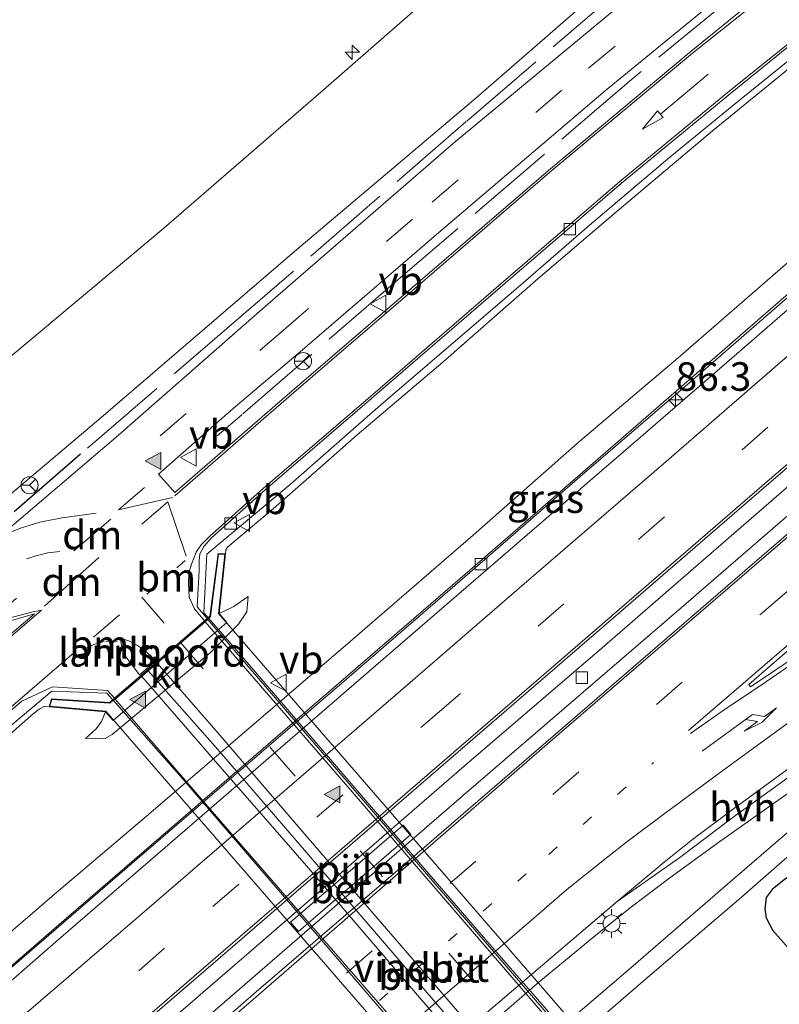
# Model space of a CAD drawing. Units: metres. Extents: x 140000 to 150003, y 556250 to 564935.
# Drawn here: x 142937 to 143004, y 559327 to 559413 of the extents above; entities that cross this region are included whole.
import ezdxf
from ezdxf.enums import TextEntityAlignment as Align

# ---------------------------------------------------------------- set-up
doc = ezdxf.new("R2010")
doc.units = ezdxf.units.M
for name, pattern in [('IE-TERREINAFSCHEIDING', [10, 8, -2]), ('VW-1-3_STREEP', [4, 1, -3]), ('VW-3-9_STREEP', [12, 3, -9])]:
    doc.linetypes.add(name, pattern=pattern)
doc.layers.get('0').update_dxf_attribs({"lineweight": 25})
for name, color, linetype, lineweight in [('B-ME-AL-OVERIG-S-B1', 7, 'Continuous', 18), ('B-ME-AM-KILOMETR-S-B1', 7, 'Continuous', 18), ('B-ME-BV-GELEIDECONSTRUCTIE-GELEIDERAIL-L-B1', 213, 'BV-GELEIDERAIL', 18), ('B-ME-BV-GELEIDECONSTRUCTIE-GELEIDERAIL-L-B2', 213, 'BV-GELEIDERAIL', 18), ('B-ME-GW-KRUINLIJN-L-B1', 93, 'Continuous', 18), ('B-ME-GW-TEENLIJN-L-B1', 93, 'Continuous', 18), ('B-ME-IE-GRASLAND-GV-B6', 93, 'Continuous', 18), ('B-ME-IE-MEUBILAIR_WEGMEUBILAIR-LICHTMAST-S-B1', 8, 'Continuous', 18), ('B-ME-IE-TERREINAFSCHEIDING-RASTERHEKWERK-L-B1', 8, 'IE-TERREINAFSCHEIDING', 18), ('B-ME-KW-LANDHOOFD-GV-B6', 173, 'Continuous', 18), ('B-ME-KW-PIJLER-GV-B6', 173, 'Continuous', 18), ('B-ME-KW-VIADUCT-GV-B7', 173, 'Continuous', 18), ('B-ME-OB-BEKLEDING-GV-B6', 253, 'Continuous', 18), ('B-ME-VH-VERH_SOORT-BETON-OVERIG-GV-B6', 8, 'IE-TERREINAFSCHEIDING-NATUURLIJK-HOUTWAL', 18), ('B-ME-VH-VERH_SOORT-BITUMEN-GV-B6', 8, 'IE-TERREINAFSCHEIDING-NATUURLIJK-HOUTWAL', 18), ('B-ME-VH-VERH_SOORT-BITUMEN-GV-B7', 8, 'Continuous', 18), ('B-ME-VH-VERH_SOORT-HALF_VERHARDING-GV-B6', 8, 'IE-TERREINAFSCHEIDING-NATUURLIJK-HOUTWAL', 18), ('B-ME-VH-VERH_SOORT-KLINKERS-GV-B6', 8, 'IE-TERREINAFSCHEIDING-NATUURLIJK-HOUTWAL', 18), ('B-ME-VH-VERH_SOORT-KLINKERS-GV-B7', 8, 'IE-TERREINAFSCHEIDING-NATUURLIJK-HOUTWAL', 18), ('B-ME-VH-VERH_SOORT-TEGELS-GV-B6', 8, 'Continuous', 18), ('B-ME-VV-KOLK-S-B1', 8, 'Continuous', 18), ('B-ME-VW-MARKERING-13STREEP-045-L-B1', 255, 'VW-1-3_STREEP', 18), ('B-ME-VW-MARKERING-39STREEP-015-L-B1', 255, 'VW-3-9_STREEP', 18), ('B-ME-VW-MARKERING-39STREEP-015-L-B2', 255, 'VW-3-9_STREEP', 18), ('B-ME-VW-MARKERING-DRIEHOEK-L-B1', 7, 'VW-HAAIETAND70-R-B', 18), ('B-ME-VW-MARKERING-PIJLRD750-S-B1', 7, 'Continuous', 18), ('B-ME-VW-MARKERING-PIJLRE750-S-B1', 7, 'Continuous', 18), ('B-ME-VW-MARKERING-STREEP-015-L-B1', 7, 'Continuous', 18), ('B-ME-VW-MARKERING-STREEP-015-L-B2', 7, 'Continuous', 18), ('B-ME-VW-MARKERING-VLAKMARK-GV-B6', 7, 'Continuous', 18), ('B-ME-VW-MARKERING-VLAKMARK-S-B1', 7, 'Continuous', 18), ('B-ME-VW-MARKERING-VLAKMARK-S-B2', 7, 'Continuous', 18), ('B-ME-VW-MEUBILAIR_WEGMEUBILAIR-RONA-S-B1', 8, 'Continuous', 18), ('B-ME-VW-MEUBILAIR_WEGMEUBILAIR-VERKEERSBORD-S-B1', 8, 'Continuous', 18), ('B-ME-VW-MEUBILAIR_WEGMEUBILAIR-VERKEERSBORD-S-B2', 8, 'Continuous', 18)]:
    doc.layers.add(name, color=color, linetype=linetype, lineweight=lineweight)
doc.layers.add('B-ME-GW-INSTEEKWATERGANG-L-B1', color=10, linetype='Continuous')
doc.layers.add('B-ME-IE-TERREINAFSCHEIDING-SCHRIKHEK-L-B1', color=10, linetype='Continuous')
doc.styles.add('NLCS-ISO', font='NLCS-ISO.TTF')
doc.linetypes.add('BV-GELEIDERAIL', pattern='A,10,-3,[108,NLCS.SHX,S=1,R=0,X=0,Y=0],-3', length=16)
doc.linetypes.add('IE-TERREINAFSCHEIDING-NATUURLIJK-HOUTWAL', pattern='A,7,-1.5,[67,NLCS.SHX,S=0.75,R=45,X=0,Y=0],-1.5,7,-1.5,[70,NLCS.SHX,S=0.75,R=0,X=0,Y=0],-1.5', length=20)
doc.linetypes.add('VW-HAAIETAND70-R-B', pattern='A,0,-0.5,[153,NLCS.SHX,S=1,R=180,X=-0.375,Y=0],-0.5', length=1)

# ---------------------------------------------------------------- blocks, each defined once
blk = doc.blocks.new('hecto')
for p, q in [((0, 0.625), (-0.625, 0)), ((0, -0.625), (0, 0.625)), ((-0.625, 0), (0.625, 0)), ((0.625, 0), (0, -0.625))]:
    blk.add_line(p, q)
blk = doc.blocks.new('verfsymbol')
for color in [252, 253]:
    blk.add_hatch(color=color).paths.add_polyline_path([(0.75, -0.625), (0, 0.75), (-0.75, -0.625)])
blk.add_lwpolyline([(0.75, -0.625), (0, 0.75), (-0.75, -0.625)], close=True)
blk = doc.blocks.new('pijl')
for p, q in [((0, 0, 0.1), (5.45, 0, 0.1)), ((7.5, 0, 0.1), (5.45, 0.375, 0.1)), ((5.45, 0.375, 0.1), (5.45, -0.375, 0.1)), ((5.45, -0.375, 0.1), (7.5, 0, 0.1))]:
    blk.add_line(p, q)
blk = doc.blocks.new('pijlr')
for p, q in [((0, 0, 0.1), (5.45, 0, 0.1)), ((5.45, -0.75, 0.1), (4.7, 0, 0.1)), ((6.2, -0.75, 0.1), (5.45, 0, 0.1)), ((4, -0.75, 0.1), (5.45, -0.75, 0.1)), ((5.7, -1.05, 0.1), (4, -0.75, 0.1)), ((7.5, -0.75, 0.1), (5.7, -1.05, 0.1)), ((7.5, -0.75, 0.1), (6.2, -0.75, 0.1))]:
    blk.add_line(p, q)
blk = doc.blocks.new('lantaarnpaal')
for p, q in [((-0.884, 0.884), (-0.53, 0.53)), ((0, 0.75), (0, 1.25)), ((0.53, 0.53), (0.884, 0.884)), ((-0.75, 0), (-1.25, 0)), ((0.75, 0), (1.25, 0)), ((-0.53, -0.53), (-0.884, -0.884)), ((0, -0.75), (0, -1.25)), ((0.53, -0.53), (0.884, -0.884))]:
    blk.add_line(p, q)
blk.add_circle((0, 0), 0.75)
blk = doc.blocks.new('kolk')
blk.add_lwpolyline([(-0.5, -0.5), (0.5, -0.5), (0.5, 0.5), (-0.5, 0.5)], close=True)
blk = doc.blocks.new('verkeersbord')
for p, q in [((0, 0.75), (-0.75, -0.625)), ((0.75, -0.625), (0, 0.75)), ((-0.75, -0.625), (0.75, -0.625))]:
    blk.add_line(p, q)
blk = doc.blocks.new('wegwijzer')
for q in [(-0.53, -0.53), (0, 0.75), (0.53, -0.53)]:
    blk.add_line((0, 0), q)
blk.add_circle((0, 0), 0.75)

msp = doc.modelspace()

# ---------------------------------------------------------------- linework, layer by layer
at = {"layer": 'B-ME-BV-GELEIDECONSTRUCTIE-GELEIDERAIL-L-B1'}
for points in [[(142953.771, 559360.943, 10.731), (142953.43, 559361.336, 10.731), (142953.672, 559366.461, 10.741), (142960.986, 559372.575, 10.797), (142968.929, 559379.548, 10.81), (142981.135, 559390.035, 10.76), (142987.17, 559395.26, 10.797), (142994.23, 559401.232, 10.785), (143000.459, 559406.334, 10.778), (143005.747, 559410.596, 10.785), (143011.87, 559415.391, 10.807), (143019.389, 559421.181, 10.804), (143025.718, 559426.077, 10.794), (143031.015, 559430.092, 10.772), (143037.499, 559434.957, 10.772), (143044.828, 559440.534, 10.681), (143054.439, 559447.77, 10.46), (143061.926, 559453.406, 10.315), (143072.567, 559461.478, 10.012), (143080.968, 559467.844, 9.712), (143089.599, 559474.266, 9.308), (143102.432, 559484.085, 8.744), (143116.106, 559494.476, 7.863), (143132.096, 559506.545, 6.949)], [(143135.405, 559502.265, 4.952), (143127.966, 559495.762, 4.94), (143119.967, 559488.864, 4.947), (143111.914, 559481.884, 4.988), (143100.301, 559471.859, 4.94), (143089.404, 559462.409, 4.925), (143074.917, 559449.857, 4.97), (143063.635, 559440.111, 4.947), (143048.086, 559426.865, 4.95), (143032.852, 559413.948, 4.994), (143022.004, 559404.284, 4.945), (143009.734, 559393.739, 4.933), (142991.255, 559377.68, 5.039), (142976.278, 559364.69, 5.011), (142940.737, 559334.025, 4.981), (142933.587, 559327.833, 4.947)], [(143097.667, 559451.705, 4.711), (143092.732, 559447.342, 4.786), (143087.597, 559442.901, 4.798), (143082.507, 559438.521, 4.789), (143079.348, 559435.697, 4.759), (143074.069, 559431.17, 4.719), (143068.545, 559426.467, 4.735), (143064.077, 559422.558, 4.762), (143056.645, 559416.107, 4.781), (143050.345, 559411.199, 4.79), (143044.182, 559405.947, 4.789), (143038.025, 559400.784, 4.814), (143031.939, 559395.685, 4.827), (143025.79, 559390.465, 4.843), (143019.643, 559385.268, 4.821), (143012.029, 559378.782, 4.84), (143005.996, 559373.623, 4.865), (142996.933, 559365.757, 4.867), (142987.858, 559357.88, 4.846), (142976.652, 559348.268, 4.854), (142957.583, 559331.734, 4.883), (142948.417, 559323.84, 4.86)], [(142943.299, 559316.873, 4.863), (142952.859, 559325.174, 4.895), (142975.993, 559345.213, 4.854), (142995.22, 559361.761, 4.816), (143009.304, 559373.966, 4.863), (143028.405, 559390.656, 4.844), (143041.912, 559402.601, 4.771), (143052.349, 559411.93, 4.759), (143056.645, 559416.107, 4.781)], [(142922.987, 559339.795, 10.954), (142934.016, 559349.364, 10.885), (142940.111, 559354.474, 10.847), (142944.927, 559354.293, 10.86), (142945.411, 559353.744, 10.862)], [(142954.368, 559304.383, 4.726), (142967.564, 559315.8, 4.773), (142982.588, 559328.817, 4.742), (142987.737, 559333.09, 4.736), (142990.873, 559335.565, 4.681), (142994.096, 559338.034, 4.546), (142998.398, 559341.139, 4.337), (143005.094, 559345.89, 4.006)]]:
    msp.add_polyline3d(points, dxfattribs=at)
at = {"layer": 'B-ME-BV-GELEIDECONSTRUCTIE-GELEIDERAIL-L-B2'}
for points in [[(143003.284, 559303.626, 10.765), (142999.962, 559307.383, 10.829), (142994.802, 559313.392, 10.835), (142985.992, 559323.628, 10.908), (142978.078, 559332.718, 10.873), (142970.233, 559341.827, 10.867), (142963.247, 559349.927, 10.804), (142956.305, 559358.024, 10.734), (142953.869, 559360.83, 10.731)], [(142945.51, 559353.632, 10.862), (142951.482, 559346.865, 10.885), (142964.613, 559331.606, 10.91), (142974.218, 559320.388, 10.936), (142989.031, 559303.247, 10.879), (142994.282, 559297.277, 10.778), (142996.362, 559294.71, 10.08), (142996.695, 559294.295, 9.951)]]:
    msp.add_polyline3d(points, dxfattribs=at)
at = {"layer": 'B-ME-GW-INSTEEKWATERGANG-L-B1'}
msp.add_polyline3d([(143096.423, 559376.582, 3.781), (143085.338, 559374.478, 3.769), (143075.2, 559372.313, 3.671), (143061.392, 559369.604, 3.683), (143053.465, 559368.164, 3.665), (143049.233, 559366.963, 3.671), (143046.987, 559366.371, 3.634), (143044.944, 559365.549, 3.634), (143042.309, 559364.29, 3.659), (143040.06, 559362.962, 3.659), (143034.318, 559359.131, 3.634), (143021.176, 559349.93, 3.671), (143013.054, 559344.087, 3.64), (143004.22, 559337.943, 3.793), (143003.171, 559337.101, 3.793), (143002.65, 559336.398, 3.799), (143002.543, 559335.41, 3.818), (143002.666, 559334.623, 3.824), (143003.243, 559333.504, 3.903), (143005.261, 559331.21, 3.958)], dxfattribs=at)
at = {"layer": 'B-ME-GW-KRUINLIJN-L-B1'}
for points in [[(142912.78, 559351.312, 9.965), (142925.437, 559362.367, 9.864), (142944.613, 559378.564, 9.962), (142961.557, 559393.144, 9.899), (142977.233, 559406.402, 9.913), (143001.671, 559427.68, 9.927), (143025.224, 559448.261, 9.983), (143040.649, 559461.482, 9.969), (143056.323, 559475.586, 9.941), (143071.105, 559488.35, 9.871), (143087.449, 559502.542, 9.885), (143103.285, 559516.566, 9.836), (143115.908, 559527.487, 9.84)], [(143098.514, 559480.371, 7.88), (143091.229, 559474.972, 8.253), (143084.31, 559469.685, 8.458), (143075.528, 559462.927, 8.853), (143067.822, 559457.242, 9.112), (143057.75, 559449.56, 9.4), (143047.903, 559442.244, 9.631), (143037.952, 559434.711, 9.713), (143028.752, 559427.711, 9.804), (143019.36, 559420.5, 9.776), (143011.055, 559414.205, 9.735), (143005.883, 559409.992, 9.722), (142997.972, 559403.537, 9.713), (142989.598, 559396.507, 9.706), (142982.683, 559390.592, 9.716), (142974.358, 559383.268, 9.716), (142966.856, 559376.921, 9.646), (142963.586, 559374.019, 9.776), (142959.516, 559370.467, 9.782), (142955.477, 559367.068, 9.807), (142955.337, 559366.835, 9.689), (142955.32, 559366.505, 9.57)], [(142957.288, 559362.76, 7.951), (142957.174, 559361.417, 7.836), (142956.458, 559360.338, 7.771), (142954.005, 559357.853, 7.82), (142945.387, 559350.661, 7.913), (142944.709, 559350.275, 7.945), (142943.904, 559350.359, 7.956), (142943.054, 559350.329, 8.016)], [(142939.881, 559353.091, 9.805), (142939.49, 559353.144, 9.82), (142939.006, 559352.887, 9.834), (142938.283, 559352.323, 9.828), (142933.15, 559347.777, 9.856), (142928.439, 559343.566, 9.859), (142923.438, 559339.286, 9.866)]]:
    msp.add_polyline3d(points, dxfattribs=at)
at = {"layer": 'B-ME-GW-TEENLIJN-L-B1'}
for points in [[(142932.057, 559329.56, 4.155), (142940.312, 559336.651, 4.229), (142948.762, 559343.821, 4.156), (142966.428, 559358.973, 4.092), (142977.013, 559368.137, 4.038), (142986.378, 559376.38, 4.044), (142994.947, 559383.656, 4.083), (143005.227, 559392.589, 4.044), (143015.637, 559401.425, 4.035), (143018.743, 559404.286, 4.044), (143027.713, 559410.303, 3.997), (143034.616, 559414.893, 3.946)], [(142954.746, 559361.277, 7.976), (142956.042, 559361.866, 7.94), (142957.288, 559362.76, 7.951)], [(142943.054, 559350.329, 8.016), (142943.988, 559351.164, 7.994), (142944.447, 559351.794, 7.972), (142944.813, 559352.662, 8.002)]]:
    msp.add_polyline3d(points, dxfattribs=at)
at = {"layer": 'B-ME-IE-GRASLAND-GV-B6'}
for points in [[(142934.589, 559382.211, 7.626), (142949.704, 559394.841, 7.69), (142963.415, 559406.715, 7.655), (142983.73, 559424.493, 7.577), (143005.2, 559443.193, 7.563), (143026.446, 559461.508, 7.57), (143043.053, 559475.837, 7.584), (143055.374, 559486.558, 7.559), (143067.842, 559497.363, 7.535), (143080.928, 559508.522, 7.535), (143094.084, 559519.792, 7.535), (143110.744, 559534.167, 7.535), (143115.908, 559527.487, 9.84), (143103.285, 559516.566, 9.836), (143087.449, 559502.542, 9.885), (143071.105, 559488.35, 9.871), (143056.323, 559475.586, 9.941), (143040.649, 559461.482, 9.969), (143025.224, 559448.261, 9.983), (143001.671, 559427.68, 9.927), (142977.233, 559406.402, 9.913), (142961.557, 559393.144, 9.899), (142944.613, 559378.564, 9.962), (142925.437, 559362.367, 9.864)], [(142925.437, 559362.367, 9.864), (142944.613, 559378.564, 9.962), (142961.557, 559393.144, 9.899), (142977.233, 559406.402, 9.913), (143001.671, 559427.68, 9.927), (143025.224, 559448.261, 9.983), (143040.649, 559461.482, 9.969), (143056.323, 559475.586, 9.941), (143071.105, 559488.35, 9.871), (143087.449, 559502.542, 9.885), (143103.285, 559516.566, 9.836)], [(143106.243, 559506.151, 8.046), (143090.205, 559493.634, 8.608), (143070.393, 559478.171, 9.22), (143050.106, 559462.29, 9.719), (143031.811, 559447.975, 9.923), (143013.464, 559433.613, 10), (142995.83, 559419.504, 10.035), (142975.268, 559402.446, 9.951), (142959.029, 559388.348, 9.965), (142945.74, 559376.72, 9.979), (142930.061, 559363.365, 9.972)], [(143103.779, 559474.551, 3.949), (143091.902, 559464.357, 3.914), (143083.875, 559457.38, 3.93), (143073.16, 559448.123, 3.952), (143062.758, 559439.184, 3.949), (143051.856, 559429.805, 3.911), (143041.278, 559420.584, 3.962), (143034.616, 559414.893, 3.946), (143027.713, 559410.303, 3.997), (143018.743, 559404.286, 4.044), (143015.637, 559401.425, 4.035), (143005.227, 559392.589, 4.044), (142994.947, 559383.656, 4.083), (142986.378, 559376.38, 4.044), (142977.013, 559368.137, 4.038), (142966.428, 559358.973, 4.092), (142948.762, 559343.821, 4.156), (142940.312, 559336.651, 4.229), (142932.057, 559329.56, 4.155)], [(143064.868, 559463.181, 9.305), (143055.646, 559456.129, 9.607), (143044.863, 559448.064, 9.807), (143035.443, 559441.091, 9.902), (143025.611, 559433.579, 10.035), (143015.732, 559426.025, 10.035), (143008.529, 559420.522, 10.013), (143002.582, 559415.802, 10.009), (142996.086, 559410.506, 10.032), (142983.597, 559400.066, 10.044), (142972.602, 559390.62, 10.054), (142961.157, 559380.773, 10.048), (142950.886, 559371.849, 10.029), (142949.449, 559373.457, 10.029), (142955.994, 559379.221, 10.003), (142961.842, 559384.172, 9.959), (142974.612, 559395.152, 9.978), (142988.587, 559407.066, 9.997), (143002.722, 559418.655, 10.009), (143013.901, 559427.602, 9.924), (143026.536, 559437.535, 9.918), (143036.888, 559445.501, 9.876), (143048.27, 559454.457, 9.768), (143056.481, 559460.92, 9.572)], [(142932.057, 559329.56, 4.155), (142940.312, 559336.651, 4.229), (142948.762, 559343.821, 4.156), (142966.428, 559358.973, 4.092), (142977.013, 559368.137, 4.038), (142986.378, 559376.38, 4.044), (142994.947, 559383.656, 4.083), (143005.227, 559392.589, 4.044), (143015.637, 559401.425, 4.035), (143018.743, 559404.286, 4.044), (143027.713, 559410.303, 3.997), (143034.616, 559414.893, 3.946), (143025.43, 559407.023, 3.946), (143014.5, 559397.578, 3.949), (143003.831, 559388.318, 3.962), (142996.233, 559381.719, 3.971), (142986.337, 559373.235, 3.981), (142976.033, 559364.28, 3.984), (142966.134, 559355.73, 4.006), (142947.143, 559339.394, 4.006), (142936.841, 559330.484, 4.01), (142933.666, 559327.744, 4.004), (142932.057, 559329.56, 4.155)], [(143005.883, 559409.992, 9.722), (142997.972, 559403.537, 9.713), (142989.598, 559396.507, 9.706), (142982.683, 559390.592, 9.716), (142974.358, 559383.268, 9.716), (142966.856, 559376.921, 9.646), (142963.586, 559374.019, 9.776), (142959.516, 559370.467, 9.782), (142955.477, 559367.068, 9.807), (142955.337, 559366.835, 9.689), (142955.32, 559366.505, 9.57), (142954.665, 559366.52, 9.871), (142953.947, 559361.029, 9.942), (142953.71, 559360.825, 10.001), (142952.841, 559361.84, 9.992), (142952.884, 559362.929, 10.009), (142952.956, 559363.937, 10.022), (142952.997, 559364.993, 10.002), (142953.002, 559365.873, 9.999), (142953.077, 559366.495, 10), (142953.403, 559367.129, 10.001), (142954.09, 559367.894, 10.024), (142958.785, 559372.091, 9.999), (142968.542, 559380.472, 9.936), (142979.803, 559390.201, 9.917), (142989.982, 559398.961, 9.955), (142999.529, 559406.818, 9.993), (143006.308, 559412.285, 9.955)], [(142933.15, 559347.777, 9.856), (142938.283, 559352.323, 9.828), (142939.006, 559352.887, 9.834), (142939.49, 559353.144, 9.82), (142939.881, 559353.091, 9.805), (142944.813, 559352.662, 8.002), (142944.447, 559351.794, 7.972), (142943.988, 559351.164, 7.994), (142943.054, 559350.329, 8.016), (142943.904, 559350.359, 7.956), (142944.709, 559350.275, 7.945), (142945.387, 559350.661, 7.913), (142954.005, 559357.853, 7.82), (142956.458, 559360.338, 7.771), (142957.174, 559361.417, 7.836), (142957.288, 559362.76, 7.951), (142956.042, 559361.866, 7.94), (142954.746, 559361.277, 7.976), (142955.32, 559366.505, 9.57), (142955.337, 559366.835, 9.689), (142955.477, 559367.068, 9.807), (142959.516, 559370.467, 9.782), (142963.586, 559374.019, 9.776), (142966.856, 559376.921, 9.646), (142974.358, 559383.268, 9.716), (142982.683, 559390.592, 9.716), (142989.598, 559396.507, 9.706), (142997.972, 559403.537, 9.713), (143005.883, 559409.992, 9.722)], [(142968.092, 559317.706, 4.049), (142989.597, 559336.026, 3.994), (142995.109, 559339.896, 3.902), (142999.661, 559343.339, 3.902), (143004.264, 559346.659, 3.936), (143014.683, 559354.028, 3.986), (143014.235, 559354.725, 4.017), (143015.315, 559355.484, 4.017), (143016.887, 559355.536, 3.959), (143025.528, 559361.734, 3.942), (143029.154, 559364.251, 3.912), (143036.264, 559368.933, 3.912), (143039.544, 559370.695, 3.9), (143042.197, 559372.019, 3.9), (143043.734, 559372.697, 3.9), (143044.832, 559373.045, 3.904), (143047.792, 559374.021, 3.912), (143049.805, 559374.668, 3.916), (143057.316, 559376.279, 3.963), (143068.344, 559378.231, 3.984), (143076.09, 559379.767, 3.933), (143084.815, 559381.21, 3.967), (143095.939, 559383.246, 3.975)], [(143097.33, 559381.732, 3.926), (143086.786, 559379.768, 3.914), (143074.227, 559377.398, 3.89), (143068.098, 559376.183, 3.902), (143062.582, 559375.107, 3.89), (143057.68, 559374.169, 3.89), (143051.987, 559373.016, 3.884), (143048.217, 559372.189, 3.871), (143046.188, 559371.523, 3.884), (143044.819, 559371.037, 3.865), (143042.689, 559370.117, 3.853), (143040.514, 559369.157, 3.859), (143039.399, 559368.57, 3.878), (143038.456, 559367.973, 3.859), (143036.029, 559366.378, 3.884), (143029.72, 559361.969, 3.896), (143022.063, 559356.683, 3.865), (143019.084, 559354.512, 3.884), (143017.503, 559353.345, 3.896), (143016.318, 559352.286, 3.884), (143009.764, 559346.592, 3.847), (142999.711, 559337.933, 3.908), (142990.381, 559329.84, 3.902), (142973.875, 559315.742, 3.963)], [(142972.331, 559312.148, 3.945), (142991.851, 559329.022, 3.884), (143000.492, 559336.417, 3.871), (143009.005, 559343.863, 3.853), (143014.739, 559348.824, 3.841), (143017.099, 559350.77, 3.847), (143018.553, 559351.987, 3.853), (143020.585, 559353.475, 3.859), (143022.12, 559354.601, 3.865), (143025.317, 559356.804, 3.859), (143032.305, 559361.737, 3.853), (143037.438, 559365.259, 3.841), (143039.865, 559366.855, 3.853), (143041.695, 559367.835, 3.853), (143044.008, 559368.918, 3.847), (143045.777, 559369.598, 3.871), (143048.643, 559370.52, 3.871), (143051.236, 559371.197, 3.884), (143059.025, 559372.665, 3.871), (143065.809, 559373.973, 3.878), (143073.73, 559375.478, 3.884), (143085.111, 559377.697, 3.908), (143094.214, 559379.438, 3.933)], [(143005.261, 559331.21, 3.958), (143003.243, 559333.504, 3.903), (143002.666, 559334.623, 3.824), (143002.543, 559335.41, 3.818), (143002.65, 559336.398, 3.799), (143003.171, 559337.101, 3.793), (143004.22, 559337.943, 3.793), (143013.054, 559344.087, 3.64), (143021.176, 559349.93, 3.671), (143034.318, 559359.131, 3.634), (143040.06, 559362.962, 3.659), (143042.309, 559364.29, 3.659), (143044.944, 559365.549, 3.634), (143046.987, 559366.371, 3.634), (143049.233, 559366.963, 3.671), (143053.465, 559368.164, 3.665), (143061.392, 559369.604, 3.683), (143075.2, 559372.313, 3.671), (143085.338, 559374.478, 3.769), (143096.423, 559376.582, 3.781)], [(143096.423, 559376.582, 3.781), (143085.338, 559374.478, 3.769), (143075.2, 559372.313, 3.671), (143061.392, 559369.604, 3.683), (143053.465, 559368.164, 3.665), (143049.233, 559366.963, 3.671), (143046.987, 559366.371, 3.634), (143044.944, 559365.549, 3.634), (143042.309, 559364.29, 3.659), (143040.06, 559362.962, 3.659), (143034.318, 559359.131, 3.634), (143021.176, 559349.93, 3.671), (143013.054, 559344.087, 3.64), (143004.22, 559337.943, 3.793), (143003.171, 559337.101, 3.793), (143002.65, 559336.398, 3.799), (143002.543, 559335.41, 3.818), (143002.666, 559334.623, 3.824), (143003.243, 559333.504, 3.903), (143005.261, 559331.21, 3.958), (143009.964, 559326.234, 3.94)], [(142922.238, 559340.64, 10.09), (142929.171, 559346.497, 10.038), (142937.478, 559353.584, 9.975), (142940.156, 559354.838, 9.95), (142944.995, 559354.522, 9.927), (142945.599, 559353.84, 9.95), (142945.174, 559353.474, 9.917), (142940.08, 559353.791, 9.886), (142939.881, 559353.091, 9.805), (142939.49, 559353.144, 9.82), (142939.006, 559352.887, 9.834), (142938.283, 559352.323, 9.828), (142933.15, 559347.777, 9.856), (142928.439, 559343.566, 9.859), (142923.438, 559339.286, 9.866), (142922.238, 559340.64, 10.09)]]:
    msp.add_polyline3d(points, dxfattribs=at)
at = {"layer": 'B-ME-IE-TERREINAFSCHEIDING-RASTERHEKWERK-L-B1'}
for points in [[(143125.896, 559514.566, 7.446), (143113.509, 559504.64, 7.874), (143096.905, 559491.682, 8.454), (143085.328, 559482.468, 8.81), (143073.526, 559473.269, 9.178), (143056.893, 559460.2, 9.571), (143040.245, 559447.244, 9.831), (143023.694, 559434.417, 9.996), (143007.178, 559421.407, 10.012), (142990.838, 559408.005, 9.999), (142970.439, 559390.525, 9.999), (142956.765, 559378.683, 10.015), (142954.595, 559376.829, 10.05)], [(143030.425, 559450.942, 10.142), (143012.642, 559435.613, 10.128), (142997.678, 559422.615, 10.086), (142976.396, 559404.346, 10.044), (142956.884, 559387.471, 10.03), (142942.605, 559375.234, 10.107)]]:
    msp.add_polyline3d(points, dxfattribs=at)
at = {"layer": 'B-ME-IE-TERREINAFSCHEIDING-SCHRIKHEK-L-B1'}
msp.add_line((142942.605, 559375.234, 10.107), (142936.819, 559370.173, 10.137), dxfattribs=at)
at = {"layer": 'B-ME-KW-LANDHOOFD-GV-B6'}
msp.add_polyline3d([(142939.881, 559353.091, 9.805), (142940.08, 559353.791, 9.886), (142945.174, 559353.474, 9.917), (142945.599, 559353.84, 9.95), (142951.34, 559358.784, 9.998), (142953.478, 559360.625, 9.999), (142953.71, 559360.825, 10.001), (142953.947, 559361.029, 9.942), (142954.665, 559366.52, 9.871), (142955.32, 559366.505, 9.57), (142954.746, 559361.277, 7.976), (142955.425, 559360.488, 7.818), (142945.484, 559351.886, 7.808), (142944.813, 559352.662, 8.002), (142939.881, 559353.091, 9.805)], dxfattribs=at)
at = {"layer": 'B-ME-KW-PIJLER-GV-B6'}
msp.add_polyline3d([(142971.545, 559341.915, 4.059), (142961.697, 559333.418, 4.059), (142961.009, 559334.216, 4.059), (142970.867, 559342.722, 4.059), (142971.545, 559341.915, 4.059)], dxfattribs=at)
at = {"layer": 'B-ME-KW-VIADUCT-GV-B7'}
msp.add_polyline3d([(142996.047, 559293.647, 9.65), (142944.836, 559352.71, 9.956), (142939.945, 559353.135, 9.805), (142940.116, 559353.737, 9.886), (142945.191, 559353.423, 9.917), (142953.994, 559361.004, 9.942), (142954.709, 559366.469, 9.871), (142955.264, 559366.456, 9.57), (142954.693, 559361.259, 9.81), (143005.839, 559302.17, 9.737), (143005.269, 559301.672, 9.919), (143003.437, 559303.692, 9.927), (142995.006, 559296.423, 9.9), (142996.827, 559294.317, 10.015), (142996.047, 559293.647, 9.65)], dxfattribs=at)
at = {"layer": 'B-ME-OB-BEKLEDING-GV-B6'}
msp.add_polyline3d([(143110.744, 559534.167, 7.535), (143094.084, 559519.792, 7.535), (143080.928, 559508.522, 7.535), (143067.842, 559497.363, 7.535), (143055.374, 559486.558, 7.559), (143043.053, 559475.837, 7.584), (143026.446, 559461.508, 7.57), (143005.2, 559443.193, 7.563), (142983.73, 559424.493, 7.577), (142963.415, 559406.715, 7.655), (142949.704, 559394.841, 7.69), (142934.589, 559382.211, 7.626)], dxfattribs=at)
at = {"layer": 'B-ME-VH-VERH_SOORT-BETON-OVERIG-GV-B6'}
for points in [[(142936.841, 559330.484, 4.01), (142947.143, 559339.394, 4.006), (142966.134, 559355.73, 4.006), (142976.033, 559364.28, 3.984), (142986.337, 559373.235, 3.981), (142996.233, 559381.719, 3.971), (143003.831, 559388.318, 3.962), (143014.5, 559397.578, 3.949), (143025.43, 559407.023, 3.946), (143034.616, 559414.893, 3.946), (143041.278, 559420.584, 3.962), (143051.856, 559429.805, 3.911), (143062.758, 559439.184, 3.949), (143073.16, 559448.123, 3.952), (143083.875, 559457.38, 3.93), (143091.902, 559464.357, 3.914), (143103.779, 559474.551, 3.949)], [(143096.151, 559467.034, 4.025), (143085.818, 559457.924, 4.003), (143074.169, 559447.852, 4.013), (143059.943, 559435.519, 4.016), (143047.17, 559424.656, 4.044), (143035.855, 559414.926, 4.06), (143025.416, 559405.978, 4.035), (143010.033, 559392.653, 4.022), (142999.657, 559383.635, 4.048), (142990.796, 559375.97, 4.029), (142980.896, 559367.419, 4.086), (142967.193, 559355.597, 4.073), (142949.379, 559340.227, 4.019), (142940.684, 559332.711, 4.048), (142934.242, 559327.094, 4.073)], [(142941.141, 559319.309, 4.072), (142955.278, 559331.511, 4.149), (142976.944, 559350.237, 4.194), (142989.086, 559360.708, 4.127), (143003.102, 559372.817, 4.114), (143013.763, 559381.942, 4.111), (143025.949, 559392.408, 4.108), (143043.569, 559407.655, 4.108), (143062.906, 559424.412, 4.118), (143075.878, 559435.57, 4.121), (143090.076, 559447.932, 4.111), (143099.956, 559456.454, 4.102)], [(143101.776, 559452.26, 3.885), (143088.439, 559440.69, 3.885), (143079.578, 559433.103, 3.805), (143064.074, 559419.737, 3.94), (143049.659, 559407.262, 3.989), (143037.658, 559396.945, 3.976), (143020.151, 559381.788, 4.019), (143003.777, 559367.562, 4.025), (142983.363, 559349.971, 4.062), (142970.601, 559338.946, 4.053), (142957.995, 559328.115, 4.044), (142944.075, 559315.998, 4.01)], [(142961.697, 559333.418, 4.059), (142971.545, 559341.915, 4.059), (142970.867, 559342.722, 4.059), (142961.009, 559334.216, 4.059), (142961.697, 559333.418, 4.059)]]:
    msp.add_polyline3d(points, dxfattribs=at)
at = {"layer": 'B-ME-VH-VERH_SOORT-BITUMEN-GV-B6'}
for points in [[(142930.061, 559363.365, 9.972), (142945.74, 559376.72, 9.979), (142959.029, 559388.348, 9.965), (142975.268, 559402.446, 9.951), (142995.83, 559419.504, 10.035), (143013.464, 559433.613, 10), (143031.811, 559447.975, 9.923), (143050.106, 559462.29, 9.719), (143070.393, 559478.171, 9.22), (143090.205, 559493.634, 8.608), (143106.243, 559506.151, 8.046)], [(142934.242, 559327.094, 4.073), (142940.684, 559332.711, 4.048), (142949.379, 559340.227, 4.019), (142967.193, 559355.597, 4.073), (142980.896, 559367.419, 4.086), (142990.796, 559375.97, 4.029), (142999.657, 559383.635, 4.048), (143010.033, 559392.653, 4.022), (143025.416, 559405.978, 4.035), (143035.855, 559414.926, 4.06), (143047.17, 559424.656, 4.044), (143059.943, 559435.519, 4.016), (143074.169, 559447.852, 4.013), (143085.818, 559457.924, 4.003), (143096.151, 559467.034, 4.025)], [(143056.481, 559460.92, 9.572), (143048.27, 559454.457, 9.768), (143036.888, 559445.501, 9.876), (143026.536, 559437.535, 9.918), (143013.901, 559427.602, 9.924), (143002.722, 559418.655, 10.009), (142988.587, 559407.066, 9.997), (142974.612, 559395.152, 9.978), (142961.842, 559384.172, 9.959), (142955.994, 559379.221, 10.003), (142949.449, 559373.457, 10.029), (142950.886, 559371.849, 10.029), (142961.157, 559380.773, 10.048), (142972.602, 559390.62, 10.054), (142983.597, 559400.066, 10.044), (142996.086, 559410.506, 10.032), (143002.582, 559415.802, 10.009), (143008.529, 559420.522, 10.013), (143015.732, 559426.025, 10.035), (143025.611, 559433.579, 10.035), (143035.443, 559441.091, 9.902), (143044.863, 559448.064, 9.807), (143055.646, 559456.129, 9.607), (143064.868, 559463.181, 9.305)], [(143099.956, 559456.454, 4.102), (143090.076, 559447.932, 4.111), (143075.878, 559435.57, 4.121), (143062.906, 559424.412, 4.118), (143043.569, 559407.655, 4.108), (143025.949, 559392.408, 4.108), (143013.763, 559381.942, 4.111), (143003.102, 559372.817, 4.114), (142989.086, 559360.708, 4.127), (142976.944, 559350.237, 4.194), (142955.278, 559331.511, 4.149), (142941.141, 559319.309, 4.072)], [(142944.075, 559315.998, 4.01), (142957.995, 559328.115, 4.044), (142970.601, 559338.946, 4.053), (142983.363, 559349.971, 4.062), (143003.777, 559367.562, 4.025), (143020.151, 559381.788, 4.019), (143037.658, 559396.945, 3.976), (143049.659, 559407.262, 3.989), (143064.074, 559419.737, 3.94), (143079.578, 559433.103, 3.805), (143088.439, 559440.69, 3.885), (143101.776, 559452.26, 3.885)], [(143006.308, 559412.285, 9.955), (142999.529, 559406.818, 9.993), (142989.982, 559398.961, 9.955), (142979.803, 559390.201, 9.917), (142968.542, 559380.472, 9.936), (142958.785, 559372.091, 9.999), (142954.09, 559367.894, 10.024), (142953.403, 559367.129, 10.001), (142953.077, 559366.495, 10), (142953.002, 559365.873, 9.999), (142952.997, 559364.993, 10.002), (142952.956, 559363.937, 10.022), (142952.884, 559362.929, 10.009), (142952.841, 559361.84, 9.992), (142953.71, 559360.825, 10.001), (142953.478, 559360.625, 9.999), (142951.34, 559358.784, 9.998), (142945.599, 559353.84, 9.95), (142944.995, 559354.522, 9.927), (142940.156, 559354.838, 9.95), (142937.478, 559353.584, 9.975), (142929.171, 559346.497, 10.038)], [(142930.851, 559354.659, 10.04), (142938.596, 559361.222, 10.062), (142934.167, 559359.943, 10.069)], [(143009.906, 559351.556, 4), (142999.793, 559344.157, 3.963), (142996.222, 559341.456, 3.957), (142993.73, 559339.475, 3.933), (142989.597, 559336.026, 3.994), (142968.092, 559317.706, 4.049)]]:
    msp.add_polyline3d(points, dxfattribs=at)
at = {"layer": 'B-ME-VH-VERH_SOORT-BITUMEN-GV-B7'}
for points in [[(142997.976, 559299.05, 9.934), (142991.554, 559306.456, 10.004), (142981.279, 559318.334, 10.029), (142968.536, 559333.203, 10.06), (142954.637, 559349.364, 9.999), (142948.549, 559356.249, 9.964), (142949.323, 559356.915, 9.974), (142951.405, 559358.708, 9.998), (142953.541, 559360.547, 9.994), (142953.776, 559360.749, 10.002), (142962.177, 559350.961, 10.054), (142973.633, 559337.609, 10.079), (142990.925, 559317.574, 10.074), (143003.103, 559303.47, 9.931), (143002.946, 559303.335, 9.944), (143000.828, 559301.509, 9.977), (142997.976, 559299.05, 9.934)], [(142997.432, 559298.58, 9.918), (142995.199, 559296.656, 9.865), (142985.126, 559308.473, 9.959), (142974.091, 559320.971, 10.051), (142954.689, 559343.29, 10.01), (142945.664, 559353.764, 9.95), (142947.982, 559355.76, 9.943), (142954.653, 559348.069, 9.993), (142962.626, 559338.92, 10.028), (142972.115, 559327.845, 10.064), (142982.56, 559315.777, 10.028), (142992.423, 559304.283, 9.977), (142997.432, 559298.58, 9.918)]]:
    msp.add_polyline3d(points, dxfattribs=at)
at = {"layer": 'B-ME-VH-VERH_SOORT-HALF_VERHARDING-GV-B6'}
msp.add_polyline3d([(142989.597, 559336.026, 3.994), (142993.73, 559339.475, 3.933), (142996.222, 559341.456, 3.957), (142999.793, 559344.157, 3.963), (143009.906, 559351.556, 4), (143014.235, 559354.725, 4.017), (143014.683, 559354.028, 3.986), (143004.264, 559346.659, 3.936), (142999.661, 559343.339, 3.902), (142995.109, 559339.896, 3.902), (142989.597, 559336.026, 3.994)], dxfattribs=at)
at = {"layer": 'B-ME-VH-VERH_SOORT-KLINKERS-GV-B6'}
msp.add_polyline3d([(142954.746, 559361.277, 7.976), (142956.042, 559361.866, 7.94), (142957.288, 559362.76, 7.951), (142957.174, 559361.417, 7.836), (142956.458, 559360.338, 7.771), (142954.005, 559357.853, 7.82), (142945.387, 559350.661, 7.913), (142944.709, 559350.275, 7.945), (142943.904, 559350.359, 7.956), (142943.054, 559350.329, 8.016), (142943.988, 559351.164, 7.994), (142944.447, 559351.794, 7.972), (142944.813, 559352.662, 8.002), (142945.484, 559351.886, 7.808), (142955.425, 559360.488, 7.818), (142954.746, 559361.277, 7.976)], dxfattribs=at)
at = {"layer": 'B-ME-VH-VERH_SOORT-KLINKERS-GV-B7'}
msp.add_polyline3d([(142997.976, 559299.05, 9.934), (142997.432, 559298.58, 9.918), (142992.423, 559304.283, 9.977), (142982.56, 559315.777, 10.028), (142972.115, 559327.845, 10.064), (142962.626, 559338.92, 10.028), (142954.653, 559348.069, 9.993), (142947.982, 559355.76, 9.943), (142948.549, 559356.249, 9.964), (142954.637, 559349.364, 9.999), (142968.536, 559333.203, 10.06), (142981.279, 559318.334, 10.029), (142991.554, 559306.456, 10.004), (142997.976, 559299.05, 9.934)], dxfattribs=at)
at = {"layer": 'B-ME-VH-VERH_SOORT-TEGELS-GV-B6'}
for points in [[(142973.875, 559315.742, 3.963), (142990.381, 559329.84, 3.902), (142999.711, 559337.933, 3.908), (143009.764, 559346.592, 3.847), (143016.318, 559352.286, 3.884), (143017.503, 559353.345, 3.896), (143019.084, 559354.512, 3.884), (143022.063, 559356.683, 3.865), (143029.72, 559361.969, 3.896), (143036.029, 559366.378, 3.884), (143038.456, 559367.973, 3.859), (143039.399, 559368.57, 3.878), (143040.514, 559369.157, 3.859), (143042.689, 559370.117, 3.853), (143044.819, 559371.037, 3.865), (143046.188, 559371.523, 3.884), (143048.217, 559372.189, 3.871), (143051.987, 559373.016, 3.884), (143057.68, 559374.169, 3.89), (143062.582, 559375.107, 3.89), (143068.098, 559376.183, 3.902), (143074.227, 559377.398, 3.89), (143086.786, 559379.768, 3.914), (143097.33, 559381.732, 3.926)], [(143094.214, 559379.438, 3.933), (143085.111, 559377.697, 3.908), (143073.73, 559375.478, 3.884), (143065.809, 559373.973, 3.878), (143059.025, 559372.665, 3.871), (143051.236, 559371.197, 3.884), (143048.643, 559370.52, 3.871), (143045.777, 559369.598, 3.871), (143044.008, 559368.918, 3.847), (143041.695, 559367.835, 3.853), (143039.865, 559366.855, 3.853), (143037.438, 559365.259, 3.841), (143032.305, 559361.737, 3.853), (143025.317, 559356.804, 3.859), (143022.12, 559354.601, 3.865), (143020.585, 559353.475, 3.859), (143018.553, 559351.987, 3.853), (143017.099, 559350.77, 3.847), (143014.739, 559348.824, 3.841), (143009.005, 559343.863, 3.853), (143000.492, 559336.417, 3.871), (142991.851, 559329.022, 3.884), (142972.331, 559312.148, 3.945)], [(142930.851, 559354.659, 10.04), (142929.593, 559356.089, 10.069), (142934.167, 559359.943, 10.069), (142938.596, 559361.222, 10.062), (142930.851, 559354.659, 10.04)]]:
    msp.add_polyline3d(points, dxfattribs=at)
at = {"layer": 'B-ME-VW-MARKERING-13STREEP-045-L-B1'}
msp.add_line((142951.795, 559365.917, 10.002), (142948.44, 559362.961, 9.989), dxfattribs=at)
for points in [[(142945.829, 559358.841, 10.047), (142944.704, 559358.814, 10.053), (142943.723, 559358.532, 10.053), (142942.776, 559358.068, 10.05)], [(142949.135, 559310.288, 4.199), (142959.701, 559319.516, 4.199), (142983.615, 559340.154, 4.211), (142992.806, 559348.205, 4.205)]]:
    msp.add_polyline3d(points, dxfattribs=at)
at = {"layer": 'B-ME-VW-MARKERING-39STREEP-015-L-B1'}
for p, q in [((142945.958, 559370.355, 10.027), (142949.45, 559373.348, 10.027)), ((142950.264, 559371.056, 10.04), (142944.883, 559366.417, 10.1)), ((142934.745, 559360.63, 10.088), (142941.591, 559366.579, 10.027)), ((142943.76, 559359.204, 10.015), (142947.678, 559362.577, 9.989)), ((142947.994, 559362.706, 9.986), (142951.34, 559358.784, 9.998))]:
    msp.add_line(p, q, dxfattribs=at)
for points in [[(143124.069, 559516.93, 7.573), (143112.667, 559507.998, 7.922), (143096.014, 559494.953, 8.505), (143084.112, 559485.581, 8.88), (143069.92, 559474.49, 9.343), (143053.204, 559461.517, 9.704), (143041.26, 559452.192, 9.894), (143027.003, 559441.129, 10.04), (143012.853, 559429.991, 10.047), (142998.665, 559418.608, 10.024), (142984.761, 559407.095, 10.053), (142971.68, 559395.798, 10.018), (142960.599, 559386.261, 10.037), (142951.865, 559378.782, 10.062), (142943.721, 559371.715, 10.043)], [(142938.649, 559322.121, 4.195), (142954.217, 559335.609, 4.184), (142973.611, 559352.305, 4.235), (142991.474, 559367.76, 4.232), (143009.265, 559383.152, 4.143), (143027.223, 559398.692, 4.229), (143045.035, 559414.061, 4.197), (143062.775, 559429.32, 4.175), (143080.995, 559445.138, 4.064), (143098.67, 559460.361, 4.143), (143116.572, 559475.814, 4.152), (143134.311, 559491.165, 4.14), (143140.107, 559496.182, 4.099)], [(142946.665, 559313.076, 4.19), (142956.831, 559321.89, 4.19), (142983.982, 559345.421, 4.214), (143002.22, 559361.231, 4.208), (143020.134, 559376.67, 4.135), (143040.645, 559394.43, 4.196), (143065.16, 559415.686, 4.178), (143080.937, 559429.297, 4.147), (143101.065, 559446.664, 4.098), (143119.305, 559462.465, 4.147), (143147.463, 559486.666, 4.088)], [(142936.435, 559368.35, 10.021), (142937.356, 559368.748, 10.021), (142939.069, 559369.258, 10.027), (142941.022, 559369.643, 10.027), (142945.049, 559370.18, 10.008)], [(142937.9, 559366.045, 10.062), (142938.724, 559366.313, 10.066), (142939.771, 559366.569, 10.069), (142940.811, 559366.69, 10.069)]]:
    msp.add_polyline3d(points, dxfattribs=at)
at = {"layer": 'B-ME-VW-MARKERING-39STREEP-015-L-B2'}
msp.add_polyline3d([(142951.405, 559358.708, 9.998), (142959.439, 559349.29, 10.027), (142967.102, 559340.488, 10.078), (142974.862, 559331.5, 10.067), (142986.252, 559318.375, 10.072), (142992.891, 559310.641, 10.032), (143000.828, 559301.509, 9.977)], dxfattribs=at)
at = {"layer": 'B-ME-VW-MARKERING-DRIEHOEK-L-B1'}
for p, q in [((142945.283, 559369.539, 10.043), (142942.028, 559366.757, 10.062)), ((142939.466, 559361.915, 10.066), (142944.218, 559366.163, 10.075))]:
    msp.add_line(p, q, dxfattribs=at)
at = {"layer": 'B-ME-VW-MARKERING-STREEP-015-L-B1'}
for p, q in [((142945.958, 559370.355, 10.027), (142950.666, 559371.416, 10.031)), ((142950.264, 559371.056, 10.04), (142951.86, 559366.273, 10.021)), ((142922.166, 559340.721, 10.091), (142942.247, 559357.986, 10.05))]:
    msp.add_line(p, q, dxfattribs=at)
for points in [[(142950.868, 559371.569, 10.029), (142961.288, 559380.622, 10.048), (142972.732, 559390.468, 10.054), (142983.726, 559399.913, 10.044), (142996.213, 559410.352, 10.032), (143002.783, 559415.608, 10.009), (143008.773, 559420.324, 10.013), (143015.872, 559425.798, 10.035), (143025.843, 559433.391, 10.035), (143035.717, 559440.877, 9.902), (143045.049, 559447.9, 9.807), (143055.767, 559455.969, 9.607), (143065.044, 559463.008, 9.305), (143074.426, 559470.095, 9.036), (143082.959, 559476.584, 8.649), (143093.772, 559484.744, 8.126), (143103.415, 559492.002, 7.644), (143113.655, 559499.807, 7.079), (143123.892, 559507.523, 6.407), (143128.595, 559511.075, 6.149)], [(142936.229, 559324.852, 4.148), (142947.572, 559334.618, 4.165), (142970.204, 559354.123, 4.095), (142982.539, 559364.808, 4.14), (142993.901, 559374.58, 4.159), (143005.41, 559384.569, 4.152), (143015.215, 559393.035, 4.133), (143036.055, 559411.067, 4.038), (143048.338, 559421.62, 4.092), (143061.714, 559433.235, 4.159), (143075.038, 559444.719, 4.178), (143088.341, 559456.226, 4.152), (143101.351, 559467.478, 4.152), (143117.303, 559481.257, 4.133), (143137.904, 559499.032, 4.024)], [(143142.319, 559493.321, 3.981), (143127.964, 559480.947, 4.048), (143113.281, 559468.368, 4.076), (143099.799, 559456.635, 4.102), (143089.919, 559448.113, 4.111), (143075.722, 559435.751, 4.121), (143062.75, 559424.593, 4.118), (143043.413, 559407.836, 4.108), (143025.793, 559392.589, 4.108), (143013.607, 559382.123, 4.111), (143002.946, 559372.998, 4.114), (142988.93, 559360.889, 4.127), (142976.788, 559350.418, 4.194), (142955.122, 559331.692, 4.149), (142940.982, 559319.488, 4.072)], [(142944.239, 559315.813, 4.031), (142958.207, 559327.873, 4.081), (142983.494, 559349.819, 4.062), (143003.908, 559367.411, 4.025), (143020.282, 559381.637, 4.019), (143037.789, 559396.794, 3.976), (143049.79, 559407.111, 3.989), (143064.205, 559419.586, 3.94), (143079.708, 559432.951, 3.805), (143088.57, 559440.539, 3.885), (143101.907, 559452.109, 3.885), (143115.009, 559463.39, 3.86), (143130.961, 559477.26, 3.873), (143145.241, 559489.54, 3.984)], [(143149.638, 559483.852, 3.973), (143124.666, 559462.291, 3.991), (143087.458, 559430.129, 3.985), (143065.646, 559411.267, 4.083), (143046.082, 559394.381, 4.12), (143029.269, 559379.917, 4.077), (143012.584, 559365.401, 4.101), (142995.863, 559351.019, 4.095)], [(142953.478, 559360.625, 9.999), (142952.614, 559361.684, 10.068), (142952.134, 559362.693, 10.05), (142952.068, 559363.903, 10.05), (142952.118, 559364.793, 10.043), (142952.341, 559365.584, 10.037), (142952.757, 559366.633, 10.031), (142953.195, 559367.278, 10.024), (142953.952, 559368.039, 10.024), (142958.653, 559372.241, 9.999), (142968.411, 559380.624, 9.936), (142979.672, 559390.352, 9.917), (142989.853, 559399.114, 9.955), (142999.403, 559406.973, 9.993), (143006.184, 559412.442, 9.955), (143009.732, 559415.191, 9.93), (143014.135, 559418.609, 9.964)], [(142951.342, 559307.798, 4.097), (142962.988, 559317.947, 4.101), (142982.124, 559334.397, 4.083), (142985.217, 559337.079, 4.101), (142988.796, 559339.95, 4.089), (142990.562, 559341.365, 4.083), (142993.813, 559343.779, 4.083), (142998.734, 559347.44, 4.058), (143006.177, 559352.864, 4.077), (143018.977, 559362.011, 4.119), (143031.939, 559370.975, 4.071), (143036.036, 559373.817, 4.071), (143037.869, 559374.883, 4.071), (143040.189, 559376.137, 4.083), (143042.009, 559376.944, 4.083), (143044.3, 559377.681, 4.077), (143049.521, 559378.989, 4.101), (143059.359, 559380.817, 4.107), (143074.135, 559383.536, 4.101), (143090.183, 559386.574, 4.126)], [(142996.018, 559350.75, 4.101), (142999.191, 559352.969, 4.101), (143002.22, 559354.983, 4.114), (143005.617, 559357.32, 4.095), (143009.42, 559359.933, 4.083), (143017.434, 559365.437, 4.089), (143021.783, 559368.449, 4.052), (143029.975, 559374.028, 4.077), (143031.426, 559375.061, 4.077), (143032.912, 559375.961, 4.089), (143034.851, 559377.179, 4.089), (143036.917, 559378.345, 4.095), (143039.644, 559379.686, 4.101), (143041.113, 559380.328, 4.077)], [(142934.406, 559360.2, 10.062), (142936.216, 559360.839, 10.069), (142938.314, 559361.395, 10.062), (142939.198, 559361.548, 10.066), (142934.337, 559357.374, 10.037), (142923.453, 559347.9, 10.034), (142919.116, 559344.163, 10.037)]]:
    msp.add_polyline3d(points, dxfattribs=at)
at = {"layer": 'B-ME-VW-MARKERING-STREEP-015-L-B2'}
for points in [[(143002.946, 559303.335, 9.944), (142991.842, 559316.106, 10.069), (142979.299, 559330.675, 10.09), (142966.959, 559345.016, 10.095), (142953.541, 559360.547, 9.994)], [(142949.323, 559356.915, 9.974), (142954.68, 559350.77, 10.014), (142962.542, 559341.591, 10.039), (142972.749, 559329.789, 10.08), (142981.427, 559319.698, 10.06), (142992.514, 559306.836, 10.014), (142998.74, 559299.708, 9.938)]]:
    msp.add_polyline3d(points, dxfattribs=at)
at = {"layer": 'B-ME-VW-MARKERING-VLAKMARK-GV-B6'}
for points in [[(143018.262, 559369.857, 4.113), (143020.092, 559367.684, 4.062), (143016.226, 559365.096, 4.11), (143013.601, 559363.316, 4.126), (143009.864, 559360.72, 4.141), (143006.058, 559358.063, 4.126), (143003.591, 559356.381, 4.135), (143001.285, 559354.841, 4.135), (143001.146, 559355.045, 4.132), (143005.776, 559359.077, 4.126), (143011.046, 559363.631, 4.12), (143015.558, 559367.519, 4.08), (143018.262, 559369.857, 4.113)], [(142947.792, 559355.897, 9.986), (142946.582, 559357.48, 10.001), (142946.292, 559358.11, 9.991), (142946.151, 559358.804, 9.986), (142946.155, 559358.876, 9.986), (142946.273, 559359.05, 9.986), (142946.84, 559358.873, 9.986), (142947.612, 559358.469, 9.981), (142948.133, 559358.115, 9.976), (142948.752, 559357.575, 9.97), (142949.194, 559357.081, 9.97), (142947.792, 559355.897, 9.986)]]:
    msp.add_polyline3d(points, dxfattribs=at)

# ---------------------------------------------------------------- block references
at = {"layer": 'B-ME-AL-OVERIG-S-B1', "rotation": 90}
msp.add_blockref('hecto', (142966.419, 559410.422, 8.238), dxfattribs=at)
at = {"layer": 'B-ME-AM-KILOMETR-S-B1', "rotation": 90}
msp.add_blockref('hecto', (142994.727, 559379.989, 4.087), dxfattribs=at)
at = {"layer": 'B-ME-IE-MEUBILAIR_WEGMEUBILAIR-LICHTMAST-S-B1', "rotation": 90}
msp.add_blockref('lantaarnpaal', (142989.122, 559334.107, 4.083), dxfattribs=at)
at = {"layer": 'B-ME-VV-KOLK-S-B1', "rotation": 90}
for p in [(142985.468, 559394.918, 10.136), (142955.763, 559369.158, 10.031), (142977.691, 559365.579, 4.017), (142986.52, 559355.647, 4.04)]:
    msp.add_blockref('kolk', p, dxfattribs=at)
at = {"layer": 'B-ME-VW-MARKERING-PIJLRD750-S-B1', "rotation": 219.8}
msp.add_blockref('pijl', (142997.582, 559408.49, 10.018), dxfattribs=at)
at = {"layer": 'B-ME-VW-MARKERING-PIJLRE750-S-B1', "rotation": 35.9}
msp.add_blockref('pijlr', (142997.045, 559349.212, 4.095), dxfattribs=at)
at = {"layer": 'B-ME-VW-MARKERING-VLAKMARK-S-B1', "rotation": 90}
msp.add_blockref('verfsymbol', (142949.027, 559374.63, 10.049), dxfattribs=at)
at = {"layer": 'B-ME-VW-MARKERING-VLAKMARK-S-B2', "rotation": 90}
for p in [(142947.681, 559353.723, 9.985), (142964.715, 559345.424, 10.068)]:
    msp.add_blockref('verfsymbol', p, dxfattribs=at)
at = {"layer": 'B-ME-VW-MEUBILAIR_WEGMEUBILAIR-RONA-S-B1', "rotation": 90}
for p in [(142962.103, 559383.37, 10.021), (142938.151, 559372.497, 10.053)]:
    msp.add_blockref('wegwijzer', p, dxfattribs=at)
at = {"layer": 'B-ME-VW-MEUBILAIR_WEGMEUBILAIR-VERKEERSBORD-S-B1', "rotation": 90}
for p in [(142968.718, 559388.389, 10.046), (142952.129, 559374.923, 10.05), (142956.785, 559369.192, 9.952)]:
    msp.add_blockref('verkeersbord', p, dxfattribs=at)
at = {"layer": 'B-ME-VW-MEUBILAIR_WEGMEUBILAIR-VERKEERSBORD-S-B2', "rotation": 90}
msp.add_blockref('verkeersbord', (142960.003, 559355.2, 10.213), dxfattribs=at)

# ---------------------------------------------------------------- texts
at = {"layer": 'B-ME-AM-KILOMETR-S-B1', "ltscale": 0.2, "style": 'NLCS-ISO'}
msp.add_text('86.3', height=2.5, dxfattribs=at).set_placement((142994.727, 559379.989, 4.087), align=Align.BOTTOM_LEFT)
at = {"layer": 'B-ME-IE-GRASLAND-GV-B6', "ltscale": 0.2, "style": 'NLCS-ISO'}
msp.add_text('gras', height=2.5, dxfattribs=at).set_placement((142983.3365, 559371.3185), align=Align.MIDDLE_CENTER)
at = {"layer": 'B-ME-KW-LANDHOOFD-GV-B6', "ltscale": 0.2, "style": 'NLCS-ISO'}
msp.add_text('landhoofd', height=2.5, dxfattribs=at).set_placement((142948.9029, 559357.8592), align=Align.MIDDLE_CENTER)
at = {"layer": 'B-ME-KW-PIJLER-GV-B6', "ltscale": 0.2, "style": 'NLCS-ISO'}
msp.add_text('pijler', height=2.5, dxfattribs=at).set_placement((142967.3326, 559338.8372), align=Align.MIDDLE_CENTER)
at = {"layer": 'B-ME-KW-VIADUCT-GV-B7', "ltscale": 0.2, "style": 'NLCS-ISO'}
msp.add_text('viaduct', height=2.5, dxfattribs=at).set_placement((142972.4813, 559330.2507), align=Align.MIDDLE_CENTER)
at = {"layer": 'B-ME-VH-VERH_SOORT-BETON-OVERIG-GV-B6', "ltscale": 0.2, "style": 'NLCS-ISO'}
msp.add_text('bet', height=2.5, dxfattribs=at).set_placement((142965.363, 559337.1378), align=Align.MIDDLE_CENTER)
at = {"layer": 'B-ME-VH-VERH_SOORT-BITUMEN-GV-B7', "ltscale": 0.2, "style": 'NLCS-ISO'}
msp.add_text('bit', height=2.5, dxfattribs=at).set_placement((142975.4214, 559330.1814), align=Align.MIDDLE_CENTER)
at = {"layer": 'B-ME-VH-VERH_SOORT-HALF_VERHARDING-GV-B6', "ltscale": 0.2, "style": 'NLCS-ISO'}
msp.add_text('hvh', height=2.5, dxfattribs=at).set_placement((143000.6179, 559344.3039), align=Align.MIDDLE_CENTER)
at = {"layer": 'B-ME-VH-VERH_SOORT-KLINKERS-GV-B6', "ltscale": 0.2, "style": 'NLCS-ISO'}
msp.add_text('kl', height=2.5, dxfattribs=at).set_placement((142950.1044, 559356.0254), align=Align.MIDDLE_CENTER)
at = {"layer": 'B-ME-VW-MARKERING-13STREEP-045-L-B1', "ltscale": 0.2, "style": 'NLCS-ISO'}
for p in [(142950.1175, 559364.439), (142944.258, 559358.5638), (142971.3142, 559329.5407)]:
    msp.add_text('bm', height=2.5, dxfattribs=at).set_placement(p, align=Align.MIDDLE_CENTER)
at = {"layer": 'B-ME-VW-MARKERING-DRIEHOEK-L-B1', "ltscale": 0.2, "style": 'NLCS-ISO'}
for p in [(142943.6555, 559368.148), (142941.842, 559364.039)]:
    msp.add_text('dm', height=2.5, dxfattribs=at).set_placement(p, align=Align.MIDDLE_CENTER)
at = {"layer": 'B-ME-VW-MARKERING-VLAKMARK-GV-B6', "ltscale": 0.2, "style": 'NLCS-ISO'}
msp.add_text('ps', height=2.5, dxfattribs=at).set_placement((142947.2973, 559357.8522), align=Align.MIDDLE_CENTER)
at = {"layer": 'B-ME-VW-MEUBILAIR_WEGMEUBILAIR-VERKEERSBORD-S-B1', "ltscale": 0.2, "style": 'NLCS-ISO'}
for p in [(142968.718, 559388.389, 10.046), (142952.129, 559374.923, 10.05), (142956.785, 559369.192, 9.952)]:
    msp.add_text('vb', height=2.5, dxfattribs=at).set_placement(p, align=Align.BOTTOM_LEFT)
at = {"layer": 'B-ME-VW-MEUBILAIR_WEGMEUBILAIR-VERKEERSBORD-S-B2', "ltscale": 0.2, "style": 'NLCS-ISO'}
msp.add_text('vb', height=2.5, dxfattribs=at).set_placement((142960.003, 559355.2, 10.213), align=Align.BOTTOM_LEFT)

doc.saveas('drawing.dxf')
